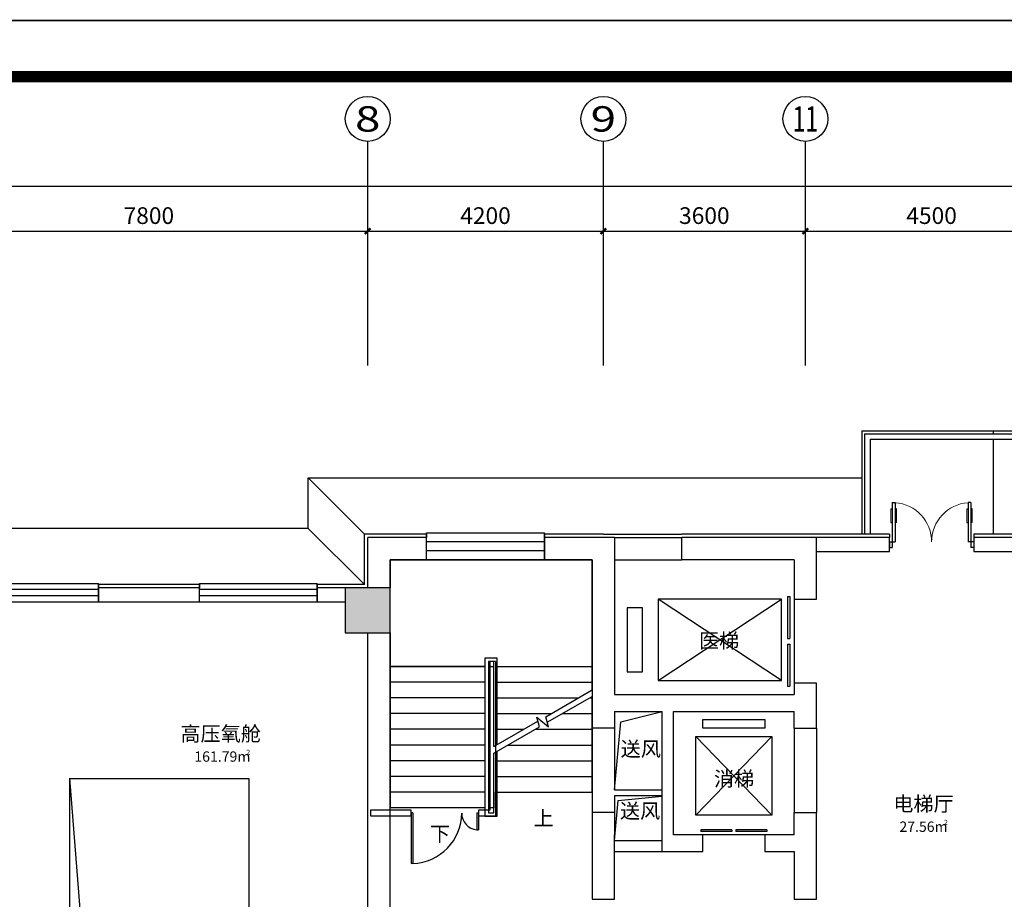
# Model space of a CAD drawing. Extents: x 23973 to 5540698, y -1610433 to 45051.
# Drawn here: x 2293197 to 2310745, y -659848 to -644169 of the extents above; entities that cross this region are included whole.
import ezdxf
from ezdxf.enums import TextEntityAlignment as Align

# ---------------------------------------------------------------- set-up
doc = ezdxf.new("R2010")
doc.units = 0
doc.header["$LTSCALE"] = 1000
doc.header["$MEASUREMENT"] = 0
for name, color, linetype in [('AXIS', 3, 'Continuous'), ('AXIS_TEXT', 7, 'Continuous'), ('COLUMN', 255, 'Continuous'), ('DIM_SYMB', 3, 'Continuous'), ('EVTR', 2, 'Continuous'), ('GROUND', 2, 'Continuous'), ('PUB_HATCH', 8, 'Continuous'), ('PUB_TEXT', 7, 'Continuous'), ('SPACE', 7, 'Continuous'), ('STAIR', 2, 'Continuous'), ('SURFACE', 6, 'Continuous'), ('TK', 7, 'Continuous'), ('WALL', 9, 'Continuous'), ('WINDOW', 4, 'Continuous'), ('剪力墙', 50, 'Continuous'), ('可见', 252, 'Continuous'), ('图签', 7, 'Continuous'), ('看线', 131, 'Continuous')]:
    doc.layers.add(name, color=color, linetype=linetype)
doc.styles.add('_TCH_AXIS', font='COMPLEX', dxfattribs={"bigfont": 'GBCBIG'})
doc.styles.add('_TCH_DIM', font='txt')
doc.styles.add('_TCH_DIM_T3', font='txt', dxfattribs={"width": 0.705882})
doc.styles.add('宋体', font='txt')
doc.styles.add('黑体', font='txt', dxfattribs={"height": 1000})
doc.dimstyles.new('_TCH_ARCH&&100', dxfattribs={"dimtxt": 297.5, "dimasz": 100, "dimexe": 250, "dimexo": 300, "dimgap": 126.25, "dimtad": 1, "dimdec": 0, "dimzin": 0, "dimdsep": 46, "dimtxsty": '_TCH_DIM_T3', "dimblk": 'ARCHTICK', "dimcen": 0.09, "dimclrt": 7, "dimazin": 2, "dimtfac": 1, "dimtdec": 0, "dimtix": 1, "dimtmove": 2, "dimatfit": 3, "dimfxl": 0, "dimtolj": 1, "dimtzin": 0, "dimarcsym": 0})

# ---------------------------------------------------------------- blocks, each defined once
blk = doc.blocks.new('3_施工图图框-a1-3／4-lz')
at = {"layer": 'TK'}
for points, const_width in [([(1472, 0), (0, 0), (0, 594), (1472, 594)], 0.3), ([(25, 10), (25, 584), (1462, 584), (1462, 10)], 2)]:
    blk.add_lwpolyline(points, close=True, dxfattribs=dict(at, const_width=const_width))
at = {"layer": 'TK', "style": '宋体'}
for tag, p in [('版本编号', (1443, 209.96)), ('设计阶段', (1443, 199.96)), ('建设单位', (1443, 102.5)), ('建设单位1', (1443, 98.68)), ('建设单位2', (1442.85, 95.48)), ('项目名称', (1443, 87.5)), ('项目名称1', (1443, 83.71)), ('项目名称2', (1443, 80.55)), ('子项名称', (1443, 72.5)), ('子项名称1', (1443, 68.85)), ('子项名称2', (1443, 65.7)), ('图名', (1443, 60.54)), ('图名1', (1443, 56.74)), ('图名2', (1443, 53.5)), ('图名3', (1443, 50.17)), ('档案编号', (1443, 33.98)), ('图纸编号', (1443, 23.98)), ('日期', (1443, 13.98))]:
    blk.add_attdef(tag, text='', height=2.5, dxfattribs=at).set_placement(p, align=Align.CENTER)
for tag, height, width, p in [('制图', 2, 0.9, (1428.77, 189.45)), ('设计', 2, 0.9, (1428.77, 179.53)), ('专业负责', 2, 0.9, (1428.77, 170.1)), ('校对', 2, 0.9, (1429, 153.93)), ('审核', 2, 0.9, (1429, 143.6)), ('审定', 2, 0.9, (1429, 133.68)), ('设计总负责人', 2, 0.9, (1429.05, 122.06)), ('工程编号', 2.5, 0.8, (1443, 43.98))]:
    blk.add_attdef(tag, text='', height=height, dxfattribs=dict(at, width=width)).set_placement(p, align=Align.CENTER)
at = {"layer": 'TK', "style": '宋体', "width": 0.9, "flags": 3}
for tag, p in [('N制图_T6_H8.5', (1448, 190.85)), ('N设计_T6_H8.5', (1448, 181.12)), ('N专业负责_T6_H8.5', (1448, 170.87)), ('N校对_T6_H8.5', (1448, 155)), ('N审核_T6_H8.5', (1448, 145)), ('N审定_T6_H8.5', (1448, 135)), ('N设计总负责人_T6_H8.5', (1448, 122.83))]:
    blk.add_attdef(tag, text='', height=2, dxfattribs=at).set_placement(p, align=Align.MIDDLE)
at = {"layer": 'TK', "style": '宋体', "flags": 3}
blk.add_attdef('LZFRAME', text='', height=2.5, dxfattribs=at).set_placement((1457.69, 4.92), align=Align.MIDDLE)
at = {"layer": '图签', "style": '宋体', "flags": 3}
blk.add_attdef('LZBARCODE_T1', text='', height=2.5, dxfattribs=at).set_placement((1462, 0.7), align=Align.BOTTOM_RIGHT)
blk = doc.blocks.new('_ArchTick')
at = {"color": 0, "linetype": 'ByBlock', "const_width": 0.4}
blk.add_lwpolyline([(-0.5, -0.5), (0.5, 0.5)], dxfattribs=at)
blk = doc.blocks.new('*D1100')
at = {"layer": 'AXIS', "color": 0, "lineweight": -2, "transparency": 16777216}
for p, q in [((2291599, -650334), (2291599, -647687)), ((2299399, -650334), (2299399, -647687)), ((2291599, -647937), (2299399, -647937))]:
    blk.add_line(p, q, dxfattribs=at)
at = {"layer": 'Defpoints', "color": 0, "transparency": 16777216}
for p in [(2299399, -647937), (2291599, -650634), (2299399, -650634)]:
    blk.add_point(p, dxfattribs=at)
at = {"layer": 'AXIS', "color": 0, "lineweight": -2, "transparency": 16777216, "xscale": 100, "yscale": 100, "zscale": 100, "rotation": 180}
blk.add_blockref('_ArchTick', (2291599, -647937), dxfattribs=at)
at = {"layer": 'AXIS', "color": 0, "lineweight": -2, "transparency": 16777216, "xscale": 100, "yscale": 100, "zscale": 100}
blk.add_blockref('_ArchTick', (2299399, -647937), dxfattribs=at)
at = {"layer": 'AXIS', "color": 7, "transparency": 16777216, "insert": (2295499, -647661), "char_height": 297.5, "attachment_point": 5, "style": '_TCH_DIM_T3'}
blk.add_mtext('\\A1;7800', dxfattribs=at)
blk = doc.blocks.new('*D1101')
at = {"layer": 'AXIS', "color": 0, "lineweight": -2, "transparency": 16777216}
for p, q in [((2299399, -650334), (2299399, -647687)), ((2303599, -650334), (2303599, -647687)), ((2299399, -647937), (2303599, -647937))]:
    blk.add_line(p, q, dxfattribs=at)
at = {"layer": 'Defpoints', "color": 0, "transparency": 16777216}
for p in [(2303599, -647937), (2299399, -650634), (2303599, -650634)]:
    blk.add_point(p, dxfattribs=at)
at = {"layer": 'AXIS', "color": 0, "lineweight": -2, "transparency": 16777216, "xscale": 100, "yscale": 100, "zscale": 100, "rotation": 180}
blk.add_blockref('_ArchTick', (2299399, -647937), dxfattribs=at)
at = {"layer": 'AXIS', "color": 0, "lineweight": -2, "transparency": 16777216, "xscale": 100, "yscale": 100, "zscale": 100}
blk.add_blockref('_ArchTick', (2303599, -647937), dxfattribs=at)
at = {"layer": 'AXIS', "color": 7, "transparency": 16777216, "insert": (2301499, -647661), "char_height": 297.5, "attachment_point": 5, "style": '_TCH_DIM_T3'}
blk.add_mtext('\\A1;4200', dxfattribs=at)
blk = doc.blocks.new('*D1102')
at = {"layer": 'AXIS', "color": 0, "lineweight": -2, "transparency": 16777216}
for p, q in [((2303599, -650334), (2303599, -647687)), ((2307199, -650334), (2307199, -647687)), ((2303599, -647937), (2307199, -647937))]:
    blk.add_line(p, q, dxfattribs=at)
at = {"layer": 'Defpoints', "color": 0, "transparency": 16777216}
for p in [(2307199, -647937), (2303599, -650634), (2307199, -650634)]:
    blk.add_point(p, dxfattribs=at)
at = {"layer": 'AXIS', "color": 0, "lineweight": -2, "transparency": 16777216, "xscale": 100, "yscale": 100, "zscale": 100, "rotation": 180}
blk.add_blockref('_ArchTick', (2303599, -647937), dxfattribs=at)
at = {"layer": 'AXIS', "color": 0, "lineweight": -2, "transparency": 16777216, "xscale": 100, "yscale": 100, "zscale": 100}
blk.add_blockref('_ArchTick', (2307199, -647937), dxfattribs=at)
at = {"layer": 'AXIS', "color": 7, "transparency": 16777216, "insert": (2305399, -647661), "char_height": 297.5, "attachment_point": 5, "style": '_TCH_DIM_T3'}
blk.add_mtext('\\A1;3600', dxfattribs=at)
blk = doc.blocks.new('*D1103')
at = {"layer": 'AXIS', "color": 0, "lineweight": -2, "transparency": 16777216}
for p, q in [((2307199, -650334), (2307199, -647687)), ((2311699, -650334), (2311699, -647687)), ((2307199, -647937), (2311699, -647937))]:
    blk.add_line(p, q, dxfattribs=at)
at = {"layer": 'Defpoints', "color": 0, "transparency": 16777216}
for p in [(2311699, -647937), (2307199, -650634), (2311699, -650634)]:
    blk.add_point(p, dxfattribs=at)
at = {"layer": 'AXIS', "color": 0, "lineweight": -2, "transparency": 16777216, "xscale": 100, "yscale": 100, "zscale": 100, "rotation": 180}
blk.add_blockref('_ArchTick', (2307199, -647937), dxfattribs=at)
at = {"layer": 'AXIS', "color": 0, "lineweight": -2, "transparency": 16777216, "xscale": 100, "yscale": 100, "zscale": 100}
blk.add_blockref('_ArchTick', (2311699, -647937), dxfattribs=at)
at = {"layer": 'AXIS', "color": 7, "transparency": 16777216, "insert": (2309449, -647661), "char_height": 297.5, "attachment_point": 5, "style": '_TCH_DIM_T3'}
blk.add_mtext('\\A1;4500', dxfattribs=at)
blk = doc.blocks.new('*D1117')
at = {"layer": 'AXIS', "color": 0, "lineweight": -2, "transparency": 16777216}
for p, q in [((2266039, -650334), (2266039, -646887)), ((2387359, -650334), (2387359, -646887)), ((2266039, -647137), (2387359, -647137))]:
    blk.add_line(p, q, dxfattribs=at)
at = {"layer": 'Defpoints', "color": 0, "transparency": 16777216}
for p in [(2387359, -647137), (2266039, -650634), (2387359, -650634)]:
    blk.add_point(p, dxfattribs=at)
at = {"layer": 'AXIS', "color": 0, "lineweight": -2, "transparency": 16777216, "xscale": 100, "yscale": 100, "zscale": 100, "rotation": 180}
blk.add_blockref('_ArchTick', (2266039, -647137), dxfattribs=at)
at = {"layer": 'AXIS', "color": 0, "lineweight": -2, "transparency": 16777216, "xscale": 100, "yscale": 100, "zscale": 100}
blk.add_blockref('_ArchTick', (2387359, -647137), dxfattribs=at)
at = {"layer": 'AXIS', "color": 7, "transparency": 16777216, "insert": (2326699, -646861), "char_height": 297.5, "attachment_point": 5, "style": '_TCH_DIM_T3'}
blk.add_mtext('\\A1;121320', dxfattribs=at)
blk = doc.blocks.new('_FZH')
blk.add_lwpolyline([(-0.5, -0.5), (0.5, -0.5), (0.5, 0.5), (-0.5, 0.5)], close=True)
at = {"layer": 'PUB_HATCH'}
blk.add_solid([(-0.5, -0.5), (0.5, -0.5), (-0.5, 0.5), (0.5, 0.5)], dxfattribs=at)
blk = doc.blocks.new('$TCHSYS$WIN2D')
for p, q in [((-0.5, 0.5), (0.5, 0.5)), ((-0.5, 0.5), (-0.5, -0.5)), ((0.5, 0.5), (0.5, -0.5)), ((0.5, 0.1667), (-0.5, 0.1667)), ((0.5, -0.1667), (-0.5, -0.1667)), ((-0.5, -0.5), (0.5, -0.5))]:
    blk.add_line(p, q)
blk = doc.blocks.new('$DorLib2D$00000011')
for p, q in [((-0.467, 0.471), (-0.467, -0.062)), ((-0.467, 0.471), (-0.433, 0.471)), ((-0.433, 0.471), (-0.433, 0.004)), ((0.433, 0.471), (0.433, 0.004)), ((0.467, 0.471), (0.433, 0.471)), ((0.467, 0.471), (0.467, -0.062)), ((-0.483, 0.396), (-0.467, 0.396)), ((-0.417, 0.396), (-0.433, 0.396)), ((0.417, 0.396), (0.433, 0.396)), ((0.483, 0.396), (0.467, 0.396)), ((-0.483, 0.235), (-0.467, 0.235)), ((-0.417, 0.235), (-0.433, 0.235)), ((0.417, 0.235), (0.433, 0.235)), ((0.483, 0.235), (0.467, 0.235)), ((-0.5, 0.004), (-0.433, 0.004)), ((-0.5, 0.004), (-0.5, -0.062)), ((0.5, 0.004), (0.433, 0.004)), ((0.5, 0.004), (0.5, -0.062)), ((-0.5, -0.062), (-0.467, -0.062)), ((0.5, -0.062), (0.467, -0.062))]:
    blk.add_line(p, q)
at = {"lineweight": 13}
for p, q in [((-0.483, 0.396), (-0.483, 0.235)), ((-0.417, 0.396), (-0.417, 0.235)), ((0.417, 0.396), (0.417, 0.235)), ((0.483, 0.396), (0.483, 0.235))]:
    blk.add_line(p, q, dxfattribs=at)
for centre, start, end in [((-0.467, 0.004), 0, 85.904), ((0.467, 0.004), 94.096, 180)]:
    blk.add_arc(centre, 0.467, start, end, dxfattribs=at)
blk = doc.blocks.new('$DorLib2D$00000225')
at = {"color": 0}
for p, q in [((0.475, -0.001), (0.475, 0.752)), ((0.475, 0.752), (0.5, 0.752)), ((0.5, -0.001), (0.5, 0.752)), ((-0.5, 0), (-0.5, 0.252)), ((-0.475, 0.252), (-0.5, 0.252)), ((-0.475, 0), (-0.475, 0.252)), ((-0.475, 0), (-0.5, 0)), ((0.475, -0.001), (0.5, -0.001))]:
    blk.add_line(p, q, dxfattribs=at)
for centre, radius, start, end in [((0.505, -0.002), 0.755, 92.2493, 179.7238), ((-0.501, 0.003), 0.251, 359.7899, 84.0974)]:
    blk.add_arc(centre, radius, start, end, dxfattribs=at)
blk = doc.blocks.new('$DORLIB2D$00000127')
at = {"color": 0}
for points in [[(-0.533, 0.795), (-0.533, 0.69)], [(-0.033, 0.795), (-0.533, 0.795)], [(-0.033, 0.795), (-0.033, 0.69)], [(0.533, 0.795), (0.033, 0.795)], [(0.033, 0.795), (0.033, 0.69)], [(0.533, 0.795), (0.533, 0.69)], [(-0.033, 0.69), (-0.533, 0.69)], [(0.533, 0.69), (0.033, 0.69)], [(0.5, 0.5), (-0.5, 0.5)]]:
    blk.add_lwpolyline(points, dxfattribs=at)

msp = doc.modelspace()

# ---------------------------------------------------------------- linework, layer by layer
at = {"layer": 'AXIS'}
for p, q in [((2299399.4, -649534), (2299399.4, -646337.4)), ((2303599.4, -649534), (2303599.4, -646337.4)), ((2307199.4, -649534), (2307199.4, -646337.4))]:
    msp.add_line(p, q, dxfattribs=at)
for centre in [(2299399.4, -645937.4), (2303599.4, -645937.4), (2307199.4, -645937.4)]:
    msp.add_circle(centre, 400, dxfattribs=at)
at = {"layer": 'COLUMN', "color": 7}
msp.add_lwpolyline([(2298999.4, -655097.8), (2299799.4, -655097.8), (2299799.4, -654297.8), (2298999.4, -654297.8)], close=True, dxfattribs=at)
at = {"layer": 'DIM_SYMB'}
for points in [[(2300674.4, -658357.8, 0, 0, 0), (2300674.4, -654747.8, 0, 0, 0), (2302524.4, -654747.8, 0, 0, 0), (2302524.4, -656237.8, 80, 0, 0), (2302524.4, -656537.8, 0, 0, 0)], [(2302524.4, -658077.8, 0, 0, 0), (2302524.4, -657117.8, 80, 0, 0), (2302524.4, -656817.8, 0, 0, 0)]]:
    msp.add_lwpolyline(points, format="xyseb", dxfattribs=at)
at = {"layer": 'EVTR'}
for p, q in [((2306774.4, -654497.8), (2304574.4, -654497.8)), ((2304574.4, -654497.8), (2304574.4, -655947.8)), ((2304574.4, -655947.8), (2306774.4, -654497.8)), ((2306774.4, -655947.8), (2304574.4, -654497.8)), ((2306774.4, -655947.8), (2306774.4, -654497.8)), ((2304299.4, -654652.8), (2304024.4, -654652.8)), ((2304024.4, -654652.8), (2304024.4, -655792.8)), ((2304299.4, -655792.8), (2304299.4, -654652.8)), ((2304024.4, -655792.8), (2304299.4, -655792.8)), ((2304574.4, -655947.8), (2306774.4, -655947.8)), ((2305374.4, -656795.5), (2305374.4, -656645.5)), ((2305374.4, -656645.5), (2306474.4, -656645.5)), ((2306474.4, -656645.5), (2306474.4, -656795.5)), ((2306474.4, -656795.5), (2305374.4, -656795.5)), ((2305249.4, -658345.5), (2305249.4, -656945.5)), ((2305249.4, -656945.5), (2306599.4, -656945.5)), ((2306599.4, -656945.5), (2305249.4, -658345.5)), ((2306599.4, -658345.5), (2305249.4, -656945.5)), ((2306599.4, -656945.5), (2306599.4, -658345.5)), ((2306599.4, -658345.5), (2305249.4, -658345.5))]:
    msp.add_line(p, q, dxfattribs=at)
at = {"layer": 'GROUND'}
for p, q in [((2298339.4, -653237.8), (2298339.4, -652337.8)), ((2298339.4, -652337.8), (2308203.2, -652337.8)), ((2299339.4, -653337.8), (2298339.4, -652337.8)), ((2298339.4, -653237.8), (2265039.4, -653237.8)), ((2298339.4, -653237.8), (2299339.4, -654237.8))]:
    msp.add_line(p, q, dxfattribs=at)
at = {"layer": 'STAIR'}
for p, q in [((2308203.2, -651497.8), (2313553.2, -651497.8)), ((2308203.2, -651497.8), (2308203.2, -653337.8)), ((2308253.2, -651547.8), (2313553.2, -651547.8)), ((2308253.2, -651547.8), (2308253.2, -653337.8)), ((2310553.2, -651547.8), (2310553.2, -651497.8)), ((2308353.2, -651647.8), (2313553.2, -651647.8)), ((2308353.2, -651647.8), (2308353.2, -653337.8)), ((2310553.2, -653337.8), (2310553.2, -651647.8)), ((2303399.4, -653797.8), (2299799.4, -653797.8)), ((2299799.4, -653797.8), (2299799.4, -654297.8)), ((2303399.4, -655697.8), (2303399.4, -653797.8)), ((2299799.4, -655097.8), (2299799.4, -655697.8)), ((2301709.4, -655547.8), (2301489.4, -655547.8)), ((2301489.4, -655547.8), (2301489.4, -658367.8)), ((2301649.4, -655607.8), (2301549.4, -655607.8)), ((2301549.4, -655607.8), (2301549.4, -658307.8)), ((2301649.4, -657125.2), (2301649.4, -655607.8)), ((2301709.4, -657090.6), (2301709.4, -655547.8)), ((2299799.4, -655697.8), (2299799.4, -658217.8)), ((2301489.4, -655697.8), (2299799.4, -655697.8)), ((2299799.4, -655697.8), (2301489.4, -655697.8)), ((2301549.4, -655697.8), (2301549.4, -658217.8)), ((2301549.4, -655697.8), (2301649.4, -655697.8)), ((2301649.4, -657125.2), (2301649.4, -655697.8)), ((2301709.4, -655697.8), (2303399.4, -655697.8)), ((2301709.4, -655697.8), (2303399.4, -655697.8)), ((2303399.4, -656114.9), (2303399.4, -655697.8)), ((2301489.4, -655977.8), (2299799.4, -655977.8)), ((2301709.4, -655977.8), (2303399.4, -655977.8)), ((2302571.5, -656592.8), (2303399.4, -656114.9)), ((2301489.4, -656257.8), (2299799.4, -656257.8)), ((2301709.4, -656257.8), (2303151.9, -656257.8)), ((2302598.3, -656692.8), (2303399.4, -656230.3)), ((2303351.9, -656257.8), (2303399.4, -656257.8)), ((2303399.4, -657937.8), (2303399.4, -656230.3)), ((2301489.4, -656537.8), (2299799.4, -656537.8)), ((2301709.4, -656537.8), (2302666.9, -656537.8)), ((2302460, -656772.7), (2302413.8, -656600.4)), ((2302413.8, -656600.4), (2302619.9, -656773.2)), ((2302619.9, -656773.2), (2302571.5, -656592.8)), ((2302866.9, -656537.8), (2303399.4, -656537.8)), ((2301489.4, -656817.8), (2299799.4, -656817.8)), ((2301649.4, -657125.2), (2302433.2, -656672.7)), ((2301649.4, -657240.7), (2302460, -656772.7)), ((2301709.4, -656817.8), (2302181.9, -656817.8)), ((2302381.9, -656817.8), (2303399.4, -656817.8)), ((2301489.4, -657097.8), (2299799.4, -657097.8)), ((2301896.9, -657097.8), (2303399.4, -657097.8)), ((2301649.4, -657937.8), (2301649.4, -657240.7)), ((2301649.4, -658307.8), (2301649.4, -657240.7)), ((2301709.4, -658367.8), (2301709.4, -657206.1)), ((2301489.4, -657377.8), (2299799.4, -657377.8)), ((2301709.4, -657377.8), (2303399.4, -657377.8)), ((2301489.4, -657657.8), (2299799.4, -657657.8)), ((2301709.4, -657657.8), (2303399.4, -657657.8)), ((2301489.4, -657937.8), (2299799.4, -657937.8)), ((2301649.4, -657937.8), (2301649.4, -658217.8)), ((2301709.4, -657937.8), (2303399.4, -657937.8)), ((2301489.4, -658217.8), (2299799.4, -658217.8)), ((2301649.4, -658217.8), (2301549.4, -658217.8)), ((2301489.4, -658367.8), (2301709.4, -658367.8)), ((2301549.4, -658307.8), (2301649.4, -658307.8))]:
    msp.add_line(p, q, dxfattribs=at)
at = {"layer": 'SURFACE'}
for p, q in [((2299339.4, -654237.8), (2299339.4, -653337.8)), ((2300449.4, -653337.8), (2299339.4, -653337.8)), ((2300449.4, -653337.8), (2300449.4, -653397.8)), ((2302549.4, -653337.8), (2302549.4, -653397.8)), ((2303599.4, -653337.8), (2302549.4, -653337.8)), ((2303599.4, -653337.8), (2304999.4, -653337.8)), ((2307199.4, -653337.8), (2304999.4, -653337.8)), ((2308699.4, -653337.8), (2307199.4, -653337.8)), ((2308699.4, -653337.8), (2308699.4, -653397.8)), ((2310199.4, -653337.8), (2310199.4, -653397.8)), ((2311699.4, -653337.8), (2310199.4, -653337.8)), ((2294599.4, -654237.8), (2294599.4, -654297.8)), ((2296399.4, -654237.8), (2294599.4, -654237.8)), ((2296399.4, -654237.8), (2296399.4, -654297.8)), ((2298499.4, -654237.8), (2298499.4, -654297.8)), ((2299339.4, -654237.8), (2298499.4, -654237.8))]:
    msp.add_line(p, q, dxfattribs=at)
at = {"layer": 'WALL'}
for p, q in [((2303799.4, -653397.8), (2304999.4, -653397.8)), ((2308699.4, -653397.8), (2307399.4, -653397.8)), ((2308699.4, -653647.8), (2308699.4, -653397.8)), ((2311549.4, -653397.8), (2310199.4, -653397.8)), ((2310199.4, -653397.8), (2310199.4, -653647.8)), ((2307399.4, -653647.8), (2308699.4, -653647.8)), ((2310199.4, -653647.8), (2311549.4, -653647.8)), ((2303799.4, -653797.8), (2304999.4, -653797.8)), ((2296399.4, -654297.8), (2294599.4, -654297.8)), ((2294599.4, -654297.8), (2294599.4, -654547.8)), ((2296399.4, -654547.8), (2296399.4, -654297.8)), ((2298999.4, -654297.8), (2298499.4, -654297.8)), ((2298499.4, -654297.8), (2298499.4, -654547.8)), ((2294599.4, -654547.8), (2296399.4, -654547.8)), ((2298499.4, -654547.8), (2298999.4, -654547.8)), ((2301574.4, -655607.8), (2301574.4, -658257.8)), ((2301674.4, -655607.8), (2301574.4, -655607.8)), ((2301674.4, -655607.8), (2301674.4, -658357.8)), ((2303399.4, -656797.8), (2303399.4, -657947.8)), ((2303799.4, -656797.8), (2303799.4, -657897.8)), ((2306999.4, -656797.8), (2306999.4, -658297.8)), ((2307399.4, -656797.8), (2307399.4, -658297.8)), ((2303399.4, -657947.8), (2303399.4, -658297.8)), ((2303799.4, -657897.8), (2304649.4, -657897.8)), ((2303799.4, -657997.8), (2304649.4, -657997.8)), ((2303799.4, -657997.8), (2303799.4, -658297.8)), ((2300174.4, -658257.8), (2299449.4, -658257.8)), ((2299449.4, -658257.8), (2299449.4, -658357.8)), ((2299449.4, -658357.8), (2300174.4, -658357.8)), ((2300174.4, -658357.8), (2300174.4, -658257.8)), ((2301574.4, -658257.8), (2301374.4, -658257.8)), ((2301374.4, -658257.8), (2301374.4, -658357.8)), ((2301374.4, -658357.8), (2301674.4, -658357.8)), ((2303799.4, -658797.8), (2304649.4, -658797.8)), ((2303799.4, -658997.8), (2304649.4, -658997.8))]:
    msp.add_line(p, q, dxfattribs=at)
at = {"layer": '剪力墙'}
for p, q in [((2299399.4, -654297.8), (2299399.4, -653397.8)), ((2300449.4, -653397.8), (2299399.4, -653397.8)), ((2300449.4, -653797.8), (2300449.4, -653397.8)), ((2303799.4, -653397.8), (2302549.4, -653397.8)), ((2302549.4, -653397.8), (2302549.4, -653797.8)), ((2303799.4, -653397.8), (2303799.4, -656197.8)), ((2307399.4, -653397.8), (2304999.4, -653397.8)), ((2304999.4, -653797.8), (2304999.4, -653397.8)), ((2307399.4, -654497.8), (2307399.4, -653397.8)), ((2299799.4, -654297.8), (2299799.4, -653797.8)), ((2299799.4, -653797.8), (2300449.4, -653797.8)), ((2302549.4, -653797.8), (2303399.4, -653797.8)), ((2303399.4, -653797.8), (2303399.4, -656297.8)), ((2306999.4, -653797.8), (2304999.4, -653797.8)), ((2306999.4, -653797.8), (2306999.4, -654497.8)), ((2306999.4, -654497.8), (2307399.4, -654497.8)), ((2299399.4, -661497.8), (2299399.4, -655097.8)), ((2299799.4, -661347.8), (2299799.4, -655097.8)), ((2307399.4, -655997.8), (2306999.4, -655997.8)), ((2306999.4, -655997.8), (2306999.4, -656197.8)), ((2307399.4, -656297.8), (2307399.4, -655997.8)), ((2303399.4, -656297.8), (2303399.4, -656797.8)), ((2303799.4, -656197.8), (2304799.4, -656197.8)), ((2304799.4, -656197.8), (2306999.4, -656197.8)), ((2307399.4, -656797.8), (2307399.4, -656297.8)), ((2303799.4, -656497.8), (2303799.4, -656797.8)), ((2303799.4, -656497.8), (2304649.4, -656497.8)), ((2304649.4, -657947.8), (2304649.4, -656497.8)), ((2304849.4, -656497.8), (2306999.4, -656497.8)), ((2304849.4, -657947.8), (2304849.4, -656497.8)), ((2306999.4, -656797.8), (2306999.4, -656497.8)), ((2303799.4, -656797.8), (2303399.4, -656797.8)), ((2306999.4, -656797.8), (2307399.4, -656797.8)), ((2304649.4, -658997.8), (2304649.4, -657947.8)), ((2304849.4, -658697.8), (2304849.4, -657947.8)), ((2303399.4, -658297.8), (2303399.4, -658697.8)), ((2303799.4, -658297.8), (2303399.4, -658297.8)), ((2303799.4, -658297.8), (2303799.4, -658697.8)), ((2306999.4, -658697.8), (2306999.4, -658297.8)), ((2306999.4, -658297.8), (2307399.4, -658297.8)), ((2307399.4, -658697.8), (2307399.4, -658297.8)), ((2303399.4, -658697.8), (2303399.4, -659847.8)), ((2303799.4, -659847.8), (2303799.4, -658697.8)), ((2305374.4, -658697.8), (2304849.4, -658697.8)), ((2305374.4, -658997.8), (2305374.4, -658697.8)), ((2306999.4, -658697.8), (2306474.4, -658697.8)), ((2306474.4, -658697.8), (2306474.4, -658997.8)), ((2307399.4, -659847.8), (2307399.4, -658697.8)), ((2304649.4, -658997.8), (2305374.4, -658997.8)), ((2306474.4, -658997.8), (2306999.4, -658997.8)), ((2306999.4, -658997.8), (2306999.4, -659847.8)), ((2303399.4, -659847.8), (2303799.4, -659847.8)), ((2306999.4, -659847.8), (2307399.4, -659847.8))]:
    msp.add_line(p, q, dxfattribs=at)
at = {"layer": '可见'}
for p, q in [((2303908.2, -656687.2), (2304649.4, -656497.8)), ((2303799.4, -657897.8), (2303908.2, -656687.2)), ((2303864.7, -658083.7), (2304649.4, -658007.5)), ((2303799.4, -658797.8), (2303864.7, -658083.7))]:
    msp.add_line(p, q, dxfattribs=at)
at = {"layer": '看线', "color": 5}
msp.add_line((2294084.8, -657690.4), (2294749.5, -666025.3), dxfattribs=at)
msp.add_lwpolyline([(2297284.8, -663797.4), (2297284.8, -657697.4), (2294084.8, -657697.4), (2294084.8, -666997.4), (2304084.8, -666997.4), (2304084.8, -663797.4)], close=True, dxfattribs=at)

# ---------------------------------------------------------------- block references
at = {"layer": 'COLUMN', "xscale": 800, "yscale": 800, "zscale": 800, "rotation": 180}
msp.add_blockref('_FZH', (2299399.4, -654697.8), dxfattribs=at)
at = {"layer": 'TK', "xscale": 100, "yscale": 100, "zscale": 100}
msp.add_blockref('3_施工图图框-a1-3／4-lz', (2255944, -703583.7), dxfattribs=at)
at = {"layer": 'WINDOW'}
for name, p, xscale, yscale, zscale, rotation in [('$DorLib2D$00000011', (2309449.4, -653482.8), -1500, -1500, -1500, 180), ('$TCHSYS$WIN2D', (2301499.4, -653557.8), -2100, 480, -2100, 180), ('$TCHSYS$WIN2D', (2293549.4, -654382.8), -2100, 330, -2100, 180), ('$TCHSYS$WIN2D', (2297449.4, -654382.8), -2100, 330, -2100, 180), ('$DORLIB2D$00000127', (2307199.4, -655247.8), 1500, 400, 1500, 89.99999999997779), ('$DorLib2D$00000225', (2300774.4, -658307.8), 1200, 1200, 1200, 180)]:
    msp.add_blockref(name, p, dxfattribs=dict(at, xscale=xscale, yscale=yscale, zscale=zscale, rotation=rotation))
at = {"layer": 'WINDOW', "xscale": 1100, "yscale": 300, "zscale": 1100}
msp.add_blockref('$DORLIB2D$00000127', (2305924.4, -658847.8), dxfattribs=at)

# ---------------------------------------------------------------- texts
at = {"layer": 'AXIS_TEXT', "style": '_TCH_AXIS'}
for s, height, width, p, p2 in [('8', 452.5, 1.5, (2299173.1, -646163.6), (2299625.7, -646163.6)), ('9', 452.5, 1.5, (2303373.1, -646163.6), (2303825.7, -646163.6)), ('11', 452.55, 0.875, (2306973.1, -646163.6), (2307425.7, -646163.6))]:
    msp.add_text(s, height=height, dxfattribs=dict(at, width=width)).set_placement(p, p2, align=Align.FIT)
at = {"layer": 'PUB_TEXT', "style": '_TCH_DIM'}
for s, p in [('上', (2302355.3, -658532.8)), ('下', (2300509.7, -658812.8))]:
    msp.add_text(s, height=262.9, dxfattribs=at).set_placement(p)
at = {"layer": 'SPACE', "style": '黑体'}
for s, height, p in [('医梯', 262.87, (2305303.1, -655371)), ('高压氧舱', 262.87, (2296061.7, -657027.8)), ('送风', 262.87, (2303907.2, -657299.6)), ('2', 92, (2297235.4, -657272.8)), ('161.79m', 184.01, (2296309.1, -657395.3)), ('消梯', 262.87, (2305570, -657830.5)), ('电梯厅', 262.87, (2308767, -658277.8)), ('送风', 262.87, (2303894.9, -658404.6)), ('27.56m', 184.01, (2308875.3, -658645.3)), ('2', 92, (2309669.2, -658522.8))]:
    msp.add_text(s, height=height, dxfattribs=at).set_placement(p)

# ---------------------------------------------------------------- dimensions: what is measured, and where the dimension line sits
at = {"layer": 'AXIS'}
for p1, p2, distance, picture, middle in [((2266039.4, -650634), (2387359.4, -650634), 3496.7, '*D1117', (2326699.4, -646860.7)), ((2291599.4, -650634), (2299399.4, -650634), 2696.7, '*D1100', (2295499.4, -647660.7)), ((2299399.4, -650634), (2303599.4, -650634), 2696.7, '*D1101', (2301499.4, -647660.7)), ((2303599.4, -650634), (2307199.4, -650634), 2696.7, '*D1102', (2305399.4, -647660.7)), ((2307199.4, -650634), (2311699.4, -650634), 2696.7, '*D1103', (2309449.4, -647660.7))]:
    dim = msp.add_aligned_dim(p1=p1, p2=p2, distance=distance, dimstyle='_TCH_ARCH&&100', dxfattribs=at)
    dim.commit()
    dim.dimension.update_dxf_attribs({"geometry": picture, "text_midpoint": middle})

doc.saveas('drawing.dxf')
